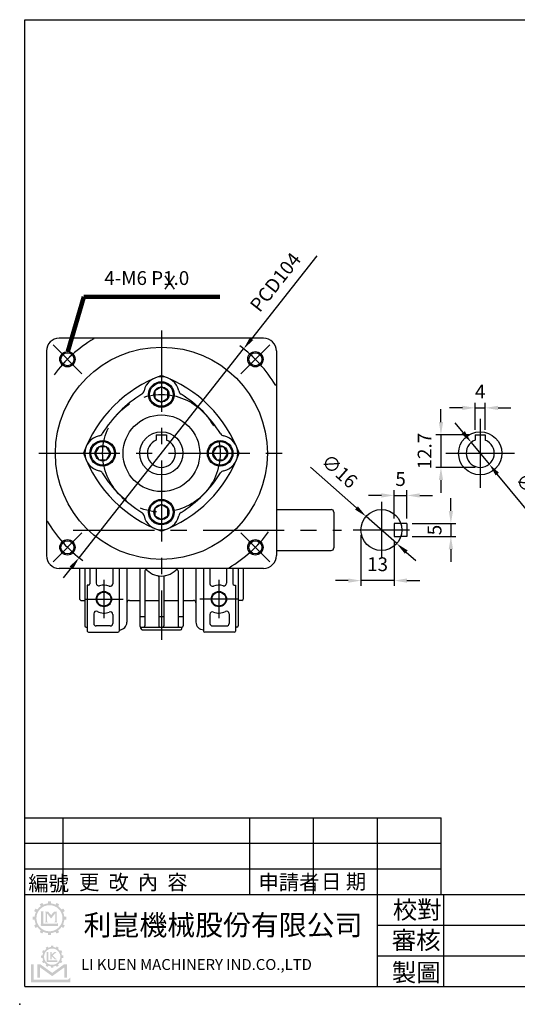
# Model space of a CAD drawing. Extents: x 0 to 536, y 0 to 390.
# Drawn here: x 0 to 195, y 0 to 385 of the extents above; entities that cross this region are included whole.
import ezdxf

# ---------------------------------------------------------------- set-up
doc = ezdxf.new("R2010")
doc.units = 0
doc.linetypes.add('CENTER', pattern=[50.8, 31.75, -6.35, 6.35, -6.35])
doc.linetypes.add('HIDDEN', pattern=[9.525, 6.35, -3.175])
doc.layers.get('0').update_dxf_attribs({"linetype": 'CONTINUOUS'})
doc.layers.get('Defpoints').update_dxf_attribs({"linetype": 'CONTINUOUS'})
for name, color, linetype in [('BORDER', 5, 'CONTINUOUS'), ('CENTER', 6, 'CENTER'), ('DIM', 3, 'CONTINUOUS'), ('HACHURE', 1, 'CONTINUOUS'), ('HATCH', 2, 'CONTINUOUS'), ('HIDDEN', 4, 'HIDDEN'), ('MAIN', 7, 'CONTINUOUS')]:
    doc.layers.add(name, color=color, linetype=linetype)
doc.styles.add('CHINA', font='romanc.shx', dxfattribs={"bigfont": 'china.shx'})
doc.styles.add('CLARK', font='KAIU.TTF')
doc.styles.add('ROMANC', font='romanc')
doc.dimstyles.new('CHINA', dxfattribs={"dimtxt": 2.7, "dimasz": 2.3, "dimexe": 1.5, "dimexo": 1.5, "dimgap": 1.5, "dimtad": 1, "dimdec": 4, "dimlfac": -1, "dimzin": 9, "dimdsep": 46, "dimtxsty": 'CHINA', "dimcen": 0, "dimclrd": 256, "dimclre": 256, "dimclrt": 256, "dimadec": 0, "dimazin": 0, "dimtfac": 1, "dimtdec": 3, "dimtofl": 0, "dimtmove": 0, "dimatfit": 3, "dimfxl": 0, "dimtolj": 1, "dimtzin": 9, "dimarcsym": 0})

# ---------------------------------------------------------------- blocks, each defined once
blk = doc.blocks.new('*D18')
at = {"layer": 'Defpoints', "color": 0}
for p in [(87.67, 256.29), (23.28, 174.62)]:
    blk.add_point(p, dxfattribs=at)
at = {"layer": 'DIM'}
for p, q in [((116.37, 292.68), (90.77, 260.21)), ((23.28, 174.62), (87.67, 256.29)), ((20.18, 170.69), (17.09, 166.77))]:
    blk.add_line(p, q, dxfattribs=at)
for points in [[(90.12, 260.73), (91.42, 259.7), (87.67, 256.29)], [(19.53, 171.21), (20.84, 170.18), (23.28, 174.62)]]:
    blk.add_solid(points, dxfattribs=at)
at = {"layer": 'DIM', "insert": (100.64, 281.94), "char_height": 5.4, "attachment_point": 5, "rotation": 51.7438, "style": 'CHINA'}
blk.add_mtext('PCD104', dxfattribs=at)
blk = doc.blocks.new('*D19')
at = {"layer": 'Defpoints', "color": 0}
for p in [(182.27, 233.22), (178.27, 222.65), (182.27, 222.65)]:
    blk.add_point(p, dxfattribs=at)
at = {"layer": 'DIM'}
for p, q in [((178.27, 224.65), (178.27, 235.22)), ((182.27, 224.65), (182.27, 235.22)), ((173.27, 233.22), (168.27, 233.22)), ((178.27, 233.22), (182.27, 233.22)), ((187.27, 233.22), (192.27, 233.22))]:
    blk.add_line(p, q, dxfattribs=at)
for points in [[(173.27, 234.05), (173.27, 232.38), (178.27, 233.22)], [(187.27, 234.05), (187.27, 232.38), (182.27, 233.22)]]:
    blk.add_solid(points, dxfattribs=at)
at = {"layer": 'DIM', "insert": (180.27, 238.92), "char_height": 5.4, "attachment_point": 5, "style": 'CHINA'}
blk.add_mtext('4', dxfattribs=at)
blk = doc.blocks.new('*D20')
at = {"layer": 'Defpoints', "color": 0}
for p in [(178.27, 222.65), (164.9, 209.95), (180.27, 209.95)]:
    blk.add_point(p, dxfattribs=at)
at = {"layer": 'DIM'}
for p, q in [((164.9, 227.65), (164.9, 232.65)), ((176.27, 222.65), (162.9, 222.65)), ((164.9, 222.65), (164.9, 209.95)), ((178.27, 209.95), (162.9, 209.95)), ((164.9, 204.95), (164.9, 199.95))]:
    blk.add_line(p, q, dxfattribs=at)
for points in [[(164.07, 227.65), (165.74, 227.65), (164.9, 222.65)], [(164.07, 204.95), (165.74, 204.95), (164.9, 209.95)]]:
    blk.add_solid(points, dxfattribs=at)
at = {"layer": 'DIM', "insert": (159.2, 216.3), "char_height": 5.4, "attachment_point": 5, "rotation": 90, "style": 'CHINA'}
blk.add_mtext('12.7', dxfattribs=at)
blk = doc.blocks.new('*D24')
at = {"layer": 'Defpoints', "color": 0}
for p in [(133.59, 185.45), (146.59, 182.95), (133.59, 165.68)]:
    blk.add_point(p, dxfattribs=at)
at = {"layer": 'DIM'}
for p, q in [((133.59, 183.45), (133.59, 163.68)), ((146.59, 180.95), (146.59, 163.68)), ((128.59, 165.68), (123.59, 165.68)), ((146.59, 165.68), (133.59, 165.68)), ((151.59, 165.68), (156.59, 165.68))]:
    blk.add_line(p, q, dxfattribs=at)
for points in [[(128.59, 166.51), (128.59, 164.84), (133.59, 165.68)], [(151.59, 166.51), (151.59, 164.84), (146.59, 165.68)]]:
    blk.add_solid(points, dxfattribs=at)
at = {"layer": 'DIM', "insert": (140.09, 171.38), "char_height": 5.4, "attachment_point": 5, "style": 'CHINA'}
blk.add_mtext('13', dxfattribs=at)
blk = doc.blocks.new('*D25')
at = {"layer": 'Defpoints', "color": 0}
for p in [(151.59, 187.95), (151.59, 182.95), (168.79, 182.95)]:
    blk.add_point(p, dxfattribs=at)
at = {"layer": 'DIM'}
for p, q in [((168.79, 192.95), (168.79, 197.95)), ((153.59, 187.95), (170.79, 187.95)), ((168.79, 187.95), (168.79, 182.95)), ((153.59, 182.95), (170.79, 182.95)), ((168.79, 177.95), (168.79, 172.95))]:
    blk.add_line(p, q, dxfattribs=at)
for points in [[(167.96, 192.95), (169.62, 192.95), (168.79, 187.95)], [(167.96, 177.95), (169.62, 177.95), (168.79, 182.95)]]:
    blk.add_solid(points, dxfattribs=at)
at = {"layer": 'DIM', "insert": (163.09, 185.45), "char_height": 5.4, "attachment_point": 5, "rotation": 90, "style": 'CHINA'}
blk.add_mtext('5', dxfattribs=at)
blk = doc.blocks.new('*D32')
at = {"layer": 'Defpoints', "color": 0}
for p in [(151.59, 198.98), (146.59, 187.95), (151.59, 187.95)]:
    blk.add_point(p, dxfattribs=at)
at = {"layer": 'DIM'}
for p, q in [((146.59, 189.95), (146.59, 200.98)), ((151.59, 189.95), (151.59, 200.98)), ((141.59, 198.98), (136.59, 198.98)), ((146.59, 198.98), (151.59, 198.98)), ((156.59, 198.98), (161.59, 198.98))]:
    blk.add_line(p, q, dxfattribs=at)
for points in [[(141.59, 199.81), (141.59, 198.14), (146.59, 198.98)], [(156.59, 199.81), (156.59, 198.14), (151.59, 198.98)]]:
    blk.add_solid(points, dxfattribs=at)
at = {"layer": 'DIM', "insert": (149.09, 204.68), "char_height": 5.4, "attachment_point": 5, "style": 'CHINA'}
blk.add_mtext('5', dxfattribs=at)
blk = doc.blocks.new('*D33')
at = {"layer": 'Defpoints', "color": 0}
for p in [(135.59, 190.75), (147.58, 180.15)]:
    blk.add_point(p, dxfattribs=at)
at = {"layer": 'DIM'}
for p, q in [((113.78, 210.04), (131.85, 194.07)), ((147.58, 180.15), (135.59, 190.75)), ((151.33, 176.84), (155.07, 173.53))]:
    blk.add_line(p, q, dxfattribs=at)
for points in [[(132.4, 194.69), (131.3, 193.44), (135.59, 190.75)], [(151.88, 177.47), (150.77, 176.22), (147.58, 180.15)]]:
    blk.add_solid(points, dxfattribs=at)
at = {"layer": 'DIM', "insert": (124.72, 207.98), "char_height": 5.4, "attachment_point": 5, "rotation": 318.5139, "style": 'CHINA'}
blk.add_mtext('∅16', dxfattribs=at)
blk = doc.blocks.new('*D50')
at = {"layer": 'Defpoints', "color": 0}
for p in [(176.78, 219.7), (183.77, 211.21)]:
    blk.add_point(p, dxfattribs=at)
at = {"layer": 'DIM'}
for p, q in [((173.6, 223.56), (170.42, 227.42)), ((176.78, 219.7), (183.77, 211.21)), ((201.46, 189.73), (186.95, 207.35))]:
    blk.add_line(p, q, dxfattribs=at)
for points in [[(174.24, 224.09), (172.95, 223.03), (176.78, 219.7)], [(187.59, 207.88), (186.3, 206.82), (183.77, 211.21)]]:
    blk.add_solid(points, dxfattribs=at)
at = {"layer": 'DIM', "insert": (200.19, 200.23), "char_height": 5.4, "attachment_point": 5, "rotation": 309.4689, "style": 'CHINA'}
blk.add_mtext('∅11', dxfattribs=at)

msp = doc.modelspace()

# ---------------------------------------------------------------- hatches: boundary and pattern name
at = {"layer": 'HACHURE'}
h = msp.add_hatch(color=256, dxfattribs=at)
edge = h.paths.add_edge_path(flags=16)
edge.add_arc((11.657, 33.6511), 5.1095, 0, 360)
edge = h.paths.add_edge_path()
edge.add_line((17.0671, 37.448), (16.3907, 37.0575))
edge.add_arc((11.657, 33.6511), 5.8319, 35.73917, 54.26083)
edge.add_line((15.0635, 38.3848), (15.454, 39.0612))
edge.add_arc((11.657, 33.6511), 6.6095, 54.937907, 65.062093)
edge.add_line((14.4439, 39.6444), (14.0533, 38.968))
edge.add_arc((11.657, 33.6511), 5.8319, 65.73917, 84.26083)
edge.add_line((12.2402, 39.4538), (12.2402, 40.2348))
edge.add_arc((11.657, 33.6511), 6.6095, 84.937907, 95.062093)
edge.add_line((11.0738, 40.2348), (11.0738, 39.4538))
edge.add_arc((11.657, 33.6511), 5.8319, 95.73917, 114.26083)
edge.add_line((9.2607, 38.968), (8.8702, 39.6444))
edge.add_arc((11.657, 33.6511), 6.6095, 114.937907, 125.062093)
edge.add_line((7.8601, 39.0612), (8.2506, 38.3848))
edge.add_arc((11.657, 33.6511), 5.8319, 125.73917, 144.26083)
edge.add_line((6.9233, 37.0575), (6.2469, 37.448))
edge.add_arc((11.657, 33.6511), 6.6095, 144.937907, 155.062093)
edge.add_line((5.6637, 36.4379), (6.3401, 36.0474))
edge.add_arc((11.657, 33.6511), 5.8319, 155.73917, 174.26083)
edge.add_line((5.8543, 34.2343), (5.0733, 34.2343))
edge.add_arc((11.657, 33.6511), 6.6095, 174.937907, 185.062093)
edge.add_line((5.0733, 33.0679), (5.8543, 33.0679))
edge.add_arc((11.657, 33.6511), 5.8319, 185.73917, 204.26083)
edge.add_line((6.3401, 31.2548), (5.6637, 30.8642))
edge.add_arc((11.657, 33.6511), 6.6095, 204.937907, 215.062093)
edge.add_line((6.2469, 29.8541), (6.9233, 30.2446))
edge.add_arc((11.657, 33.6511), 5.8319, 215.73917, 234.26083)
edge.add_line((8.2506, 28.9174), (7.8601, 28.241))
edge.add_arc((11.657, 33.6511), 6.6095, 234.937907, 245.062093)
edge.add_line((8.8702, 27.6578), (9.2607, 28.3342))
edge.add_arc((11.657, 33.6511), 5.8319, 245.73917, 264.26083)
edge.add_line((11.0738, 27.8484), (11.0738, 27.0673))
edge.add_arc((11.657, 33.6511), 6.6095, 264.937907, 275.062093)
edge.add_line((12.2402, 27.0673), (12.2402, 27.8484))
edge.add_arc((11.657, 33.6511), 5.8319, 275.73917, 294.26083)
edge.add_line((14.0533, 28.3342), (14.4439, 27.6578))
edge.add_arc((11.657, 33.6511), 6.6095, 294.937907, 305.062093)
edge.add_line((15.454, 28.241), (15.0635, 28.9174))
edge.add_arc((11.657, 33.6511), 5.8319, 305.73917, 324.26083)
edge.add_line((16.3907, 30.2446), (17.0671, 29.8541))
edge.add_arc((11.657, 33.6511), 6.6095, 324.937907, 335.062093)
edge.add_line((17.6503, 30.8642), (16.9739, 31.2548))
edge.add_arc((11.657, 33.6511), 5.8319, 335.73917, 354.26083)
edge.add_line((17.4597, 33.0679), (18.2408, 33.0679))
edge.add_arc((11.657, 33.6511), 6.6095, 354.937907, 365.062093)
edge.add_line((18.2408, 34.2343), (17.4597, 34.2343))
edge.add_arc((11.657, 33.6511), 5.8319, 5.73917, 24.26083)
edge.add_line((16.9739, 36.0474), (17.6503, 36.4379))
edge.add_arc((11.657, 33.6511), 6.6095, 24.937907, 35.062093)
h.paths.add_polyline_path([(14.4661, 35.9701), (14.7213, 36.2238), (13.4436, 36.2238), (12.2951, 34.8847), (11.1465, 36.2238), (9.8688, 36.2238), (10.124, 35.9701), (10.124, 32.3791), (9.8688, 31.9915), (11.2407, 31.9915), (10.6639, 32.4425), (10.6639, 35.6219), (12.2951, 33.5118), (13.9674, 35.6751), (13.9674, 32.4425), (13.3905, 31.9915), (14.7213, 31.9915), (14.4661, 32.3791)], flags=0)
h.paths.add_polyline_path([(14.9853, 31.8563), (14.5361, 31.4686), (9.2267, 31.4686), (9.2267, 36.1604), (9.537, 36.412), (8.0421, 36.412), (8.3286, 36.1453), (8.3286, 31.2232), (8.0734, 31.0963), (8.4562, 30.6523), (14.9853, 30.6523)], flags=0)
h = msp.add_hatch(color=256, dxfattribs=at)
edge = h.paths.add_edge_path(flags=16)
edge.add_arc((12.7306, 18.6196), 3.1833, 0, 360)
h.paths.add_polyline_path([(19.8368, 8.5834), (19.8368, 10.4435), (18.8293, 9.574), (5.5375, 9.574), (5.5375, 15.6297), (4.4859, 15.6297), (4.4859, 8.5834)])
edge = h.paths.add_edge_path()
edge.add_arc((12.7306, 18.6196), 3.8199, 37.218586, 52.781414)
edge.add_line((15.0411, 21.6616), (15.2976, 22.1057))
edge.add_arc((12.7306, 18.6196), 4.3293, 53.634409, 66.365591)
edge.add_line((14.4662, 22.5857), (14.2097, 22.1415))
edge.add_arc((12.7306, 18.6196), 3.8199, 67.218586, 82.781414)
edge.add_line((13.2106, 22.4093), (13.2106, 22.9222))
edge.add_arc((12.7306, 18.6196), 4.3293, 83.634409, 96.365591)
edge.add_line((12.2506, 22.9222), (12.2506, 22.4093))
edge.add_arc((12.7306, 18.6196), 3.8199, 97.218586, 112.781414)
edge.add_line((11.2515, 22.1415), (10.995, 22.5857))
edge.add_arc((12.7306, 18.6196), 4.3293, 113.634409, 126.365591)
edge.add_line((10.1636, 22.1057), (10.4201, 21.6616))
edge.add_arc((12.7306, 18.6196), 3.8199, 127.218586, 142.781414)
edge.add_line((9.6886, 20.9301), (9.2445, 21.1866))
edge.add_arc((12.7306, 18.6196), 4.3293, 143.634409, 156.365591)
edge.add_line((8.7645, 20.3552), (9.2087, 20.0987))
edge.add_arc((12.7306, 18.6196), 3.8199, 157.218586, 172.781414)
edge.add_line((8.9409, 19.0996), (8.428, 19.0996))
edge.add_arc((12.7306, 18.6196), 4.3293, 173.634409, 186.365591)
edge.add_line((8.428, 18.1396), (8.9409, 18.1396))
edge.add_arc((12.7306, 18.6196), 3.8199, 187.218586, 202.781414)
edge.add_line((9.2087, 17.1405), (8.7645, 16.884))
edge.add_arc((12.7306, 18.6196), 4.3293, 203.634409, 216.365591)
edge.add_line((9.2445, 16.0526), (9.6886, 16.3091))
edge.add_arc((12.7306, 18.6196), 3.8199, 217.218586, 232.781414)
edge.add_line((10.4201, 15.5777), (10.1636, 15.1335))
edge.add_arc((12.7306, 18.6196), 4.3293, 233.634409, 246.365591)
edge.add_line((10.995, 14.6535), (11.2515, 15.0977))
edge.add_arc((12.7306, 18.6196), 3.8199, 247.218586, 262.781414)
edge.add_line((12.2506, 14.8299), (12.2506, 14.317))
edge.add_arc((12.7306, 18.6196), 4.3293, 263.634409, 276.365591)
edge.add_line((13.2106, 14.317), (13.2106, 14.8299))
edge.add_arc((12.7306, 18.6196), 3.8199, 277.218586, 292.781414)
edge.add_line((14.2097, 15.0977), (14.4662, 14.6535))
edge.add_arc((12.7306, 18.6196), 4.3293, 293.634409, 306.365591)
edge.add_line((15.2976, 15.1335), (15.0411, 15.5777))
edge.add_arc((12.7306, 18.6196), 3.8199, 307.218586, 322.781414)
edge.add_line((15.7725, 16.3091), (16.2167, 16.0526))
edge.add_arc((12.7306, 18.6196), 4.3293, 323.634409, 336.365591)
edge.add_line((16.6967, 16.884), (16.2525, 17.1405))
edge.add_arc((12.7306, 18.6196), 3.8199, 337.218586, 352.781414)
edge.add_line((16.5203, 18.1396), (17.0332, 18.1396))
edge.add_arc((12.7306, 18.6196), 4.3293, 353.634409, 366.365591)
edge.add_line((17.0332, 19.0996), (16.5203, 19.0996))
edge.add_arc((12.7306, 18.6196), 3.8199, 7.218586, 22.781414)
edge.add_line((16.2525, 20.0987), (16.6967, 20.3552))
edge.add_arc((12.7306, 18.6196), 4.3293, 23.634409, 36.365591)
edge.add_line((16.2167, 21.1866), (15.7725, 20.9301))
h.paths.add_polyline_path([(17.453, 14.4169), (12.7306, 11.0135), (8.0082, 14.4169), (8.0082, 10.406), (6.9587, 10.406), (6.9587, 15.6297), (8.104, 15.6297), (12.7306, 12.2954), (17.3572, 15.6297), (18.5025, 15.6297), (18.5025, 10.406), (17.453, 10.406)])
h.paths.add_polyline_path([(11.9372, 20.4956), (11.9372, 17.6134), (12.5549, 17.6134), (12.5549, 18.8385), (13.7852, 17.6134), (14.4636, 17.6134), (12.8829, 19.1317), (14.5083, 20.4956), (13.6788, 20.4956), (12.5549, 19.5637), (12.5549, 20.4956)], flags=0)
h.paths.add_polyline_path([(14.7895, 16.5526), (14.7895, 17.1625), (11.169, 17.1625), (11.169, 20.4956), (10.5564, 20.4956), (10.5564, 16.5526)], flags=0)

# ---------------------------------------------------------------- linework, layer by layer
at = {"layer": 'BORDER'}
for p, q in [((2, 385), (520, 385)), ((2, 7), (2, 385)), ((2, 43), (520, 43)), ((2, 7), (520, 7))]:
    msp.add_line(p, q, dxfattribs=at)
at = {"layer": 'CENTER'}
for p, q in [((55.4774, 263.454), (55.4774, 142.454)), ((24.3647, 246.5667), (13.051, 257.8804)), ((86.5901, 246.5667), (97.9039, 257.8804)), ((180.2722, 228.904), (180.2722, 202.004)), ((7.4774, 215.454), (103.4774, 215.454)), ((166.8222, 215.454), (193.7222, 215.454)), ((141.5877, 196.454), (141.5877, 174.454)), ((20.9774, 185.454), (125.9774, 185.454)), ((152.5877, 185.454), (130.5877, 185.454)), ((24.3647, 184.3413), (13.051, 173.0276)), ((86.5901, 184.3413), (97.9039, 173.0276)), ((32.9774, 165.954), (32.9774, 150.954)), ((77.9774, 165.954), (77.9774, 150.954)), ((25.4774, 158.454), (40.4774, 158.454)), ((85.4774, 158.454), (70.4774, 158.454))]:
    msp.add_line(p, q, dxfattribs=at)
msp.add_circle((55.4774, 215.454), 23, dxfattribs=at)
for start, end in [(120.638488, 143.823452), (30.638488, 53.823452), (210.638488, 233.823452), (300.638488, 323.823452)]:
    msp.add_arc((55.4774, 215.454), 52, start, end, dxfattribs=at)
at = {"layer": 'DIM'}
for p, q in [((60.4136, 284.8127), (56.8601, 279.5782)), ((56.8601, 284.8127), (60.4136, 279.5782)), ((16.9638, 43), (16.9638, 72.9277))]:
    msp.add_line(p, q, dxfattribs=at)
at = {"layer": 'DIM', "color": 3}
for p, q in [((90.1204, 43), (90.1204, 72.9277)), ((115.0602, 43), (115.0602, 72.9277)), ((139.9999, 43), (139.9999, 72.9277)), ((2, 62.9518), (164.9398, 62.9518)), ((2, 52.9759), (164.9398, 52.9759)), ((140, 7), (140, 43)), ((166, 7), (166, 43)), ((140, 31), (520, 31)), ((140, 19), (440, 19))]:
    msp.add_line(p, q, dxfattribs=at)
at = {"layer": 'DIM', "color": 5}
msp.add_line((140, 7), (140, 43), dxfattribs=at)
at = {"layer": 'HACHURE'}
for centre in [(18.7079, 252.2236), (92.247, 252.2236), (18.7079, 178.6845), (92.247, 178.6845), (32.9774, 158.454), (77.9774, 158.454)]:
    msp.add_circle(centre, 3, dxfattribs=at)
at = {"layer": 'HATCH'}
for centre, radius in [((55.4774, 238.454), 4.6), ((55.4774, 238.454), 2.95), ((32.4774, 215.454), 4.6), ((78.4774, 215.454), 4.6), ((32.4774, 215.454), 2.95), ((78.4774, 215.454), 2.95), ((55.4774, 192.454), 4.6), ((55.4774, 192.454), 2.95)]:
    msp.add_circle(centre, radius, dxfattribs=at)
at = {"layer": 'HIDDEN'}
for p, q in [((146.5877, 187.954), (146.5877, 182.954)), ((149.187, 187.954), (146.5877, 187.954)), ((146.5877, 182.954), (149.187, 182.954))]:
    msp.add_line(p, q, dxfattribs=at)
at = {"layer": 'MAIN'}
for p, q in [((95.4774, 260.454), (15.4774, 260.454)), ((10.4774, 255.454), (10.4774, 175.454)), ((100.4774, 255.454), (100.4774, 175.454)), ((53.4774, 222.654), (57.4774, 222.654)), ((53.4774, 222.654), (53.4774, 220.5775)), ((57.4774, 222.654), (57.4774, 220.5775)), ((178.2722, 222.654), (178.2722, 220.5775)), ((178.2722, 222.654), (182.2722, 222.654)), ((182.2722, 222.654), (182.2722, 220.5775)), ((100.4774, 193.454), (121.9774, 193.454)), ((122.9774, 192.454), (122.9774, 178.454)), ((151.5877, 187.954), (149.187, 187.954)), ((151.5877, 187.954), (151.5877, 182.954)), ((151.5877, 182.954), (149.187, 182.954)), ((100.4774, 177.454), (121.9774, 177.454)), ((95.4774, 170.454), (15.4774, 170.454)), ((23.4774, 170.454), (23.4774, 158.454)), ((25.4774, 170.454), (25.4774, 147.954)), ((27.4774, 170.454), (27.4774, 164.454)), ((29.9774, 170.454), (29.9774, 164.6387)), ((36.4774, 170.454), (36.4774, 164.454)), ((38.9774, 170.454), (38.9774, 145.954)), ((41.9774, 170.454), (41.9774, 149.4053)), ((46.9774, 170.454), (46.9774, 147.954)), ((48.9774, 169.4332), (48.9774, 147.954)), ((61.9774, 169.4332), (61.9774, 147.954)), ((63.9774, 170.454), (63.9774, 147.954)), ((68.9774, 170.454), (68.9774, 149.454)), ((71.9774, 170.454), (71.9774, 145.954)), ((74.4774, 170.454), (74.4774, 164.454)), ((80.9774, 170.454), (80.9774, 164.6387)), ((83.4774, 170.454), (83.4774, 164.454)), ((85.4774, 170.454), (85.4774, 147.954)), ((87.4774, 170.454), (87.4774, 158.454)), ((54.4774, 167.0874), (54.4774, 147.954)), ((56.4774, 167.0874), (56.4774, 147.954)), ((26.4774, 163.954), (26.4774, 145.954)), ((26.9774, 163.954), (26.4774, 163.954)), ((83.9774, 163.954), (84.4774, 163.954)), ((84.4774, 163.954), (84.4774, 145.954)), ((23.9774, 157.954), (25.4774, 157.954)), ((42.9774, 157.954), (46.9774, 157.954)), ((48.9774, 157.954), (54.4774, 157.954)), ((56.4774, 157.954), (61.9774, 157.954)), ((63.9774, 157.954), (67.9774, 157.954)), ((86.9774, 157.954), (85.4774, 157.954)), ((28.9774, 152.6877), (28.9774, 148.954)), ((36.4774, 152.454), (36.4774, 148.954)), ((48.9774, 151.454), (46.9774, 151.454)), ((56.4774, 151.454), (54.4774, 151.454)), ((63.9774, 151.454), (61.9774, 151.454)), ((74.4774, 152.454), (74.4774, 148.954)), ((81.9774, 152.6877), (81.9774, 148.954)), ((25.9774, 147.454), (26.4774, 147.454)), ((35.4774, 147.954), (29.9774, 147.954)), ((47.4774, 147.454), (63.4774, 147.454)), ((47.4774, 146.954), (47.4774, 147.454)), ((47.9774, 146.454), (62.9774, 146.454)), ((63.4774, 146.954), (63.4774, 147.454)), ((75.4774, 147.954), (80.9774, 147.954)), ((84.9774, 147.454), (84.4774, 147.454)), ((26.9774, 145.454), (38.4774, 145.454)), ((83.9774, 145.454), (72.4774, 145.454)), ((2, 72.9277), (164.9398, 72.9277)), ((164.9398, 43), (164.9398, 72.9277))]:
    msp.add_line(p, q, dxfattribs=at)
for points in [[(55.4774, 241.404), (52.9227, 239.929), (52.9227, 236.979), (55.4774, 235.504), (58.0322, 236.979), (58.0322, 239.929)], [(29.5274, 215.454), (31.0024, 212.8992), (33.9524, 212.8992), (35.4274, 215.454), (33.9524, 218.0088), (31.0024, 218.0088)], [(81.4274, 215.454), (79.9524, 218.0088), (77.0024, 218.0088), (75.5274, 215.454), (77.0024, 212.8992), (79.9524, 212.8992)], [(55.4774, 189.504), (58.0322, 190.979), (58.0322, 193.929), (55.4774, 195.404), (52.9227, 193.929), (52.9227, 190.979)]]:
    msp.add_lwpolyline(points, close=True, dxfattribs=at)
for centre, radius in [((55.4774, 215.454), 41.5), ((18.7079, 252.2236), 2.55), ((92.247, 252.2236), 2.55), ((55.4774, 238.454), 5), ((55.4774, 215.454), 15), ((55.4774, 215.454), 8.45), ((180.2722, 215.454), 8.45), ((32.4774, 215.454), 5), ((78.4774, 215.454), 5), ((55.4774, 192.454), 5), ((141.5877, 185.454), 8), ((18.7079, 178.6845), 2.55), ((92.247, 178.6845), 2.55), ((32.9774, 158.454), 2.75), ((77.9774, 158.454), 2.75)]:
    msp.add_circle(centre, radius, dxfattribs=at)
for centre, radius, start, end in [((15.4774, 255.454), 5, 90, 180), ((95.4774, 255.454), 5, 0, 90), ((73.1551, 197.7763), 51.3, 110.157011, 159.842989), ((55.4774, 238.454), 6.9472, 11.73628, 168.26372), ((37.7998, 197.7763), 51.3, 20.157011, 69.842989), ((46.7173, 240.2739), 2, 301.88579, 348.26372), ((64.2376, 240.2739), 2, 191.73628, 238.11421), ((73.1551, 197.7763), 48.05, 121.88579, 148.11421), ((37.7998, 197.7763), 48.05, 31.88579, 58.11421), ((32.4774, 215.454), 6.9472, 101.73628, 258.26372), ((30.6575, 224.2141), 2, 281.73628, 328.11421), ((55.4774, 215.454), 5.5, 111.323686, 68.676314), ((80.2974, 224.2141), 2, 211.88579, 258.26372), ((78.4774, 215.454), 6.9472, 281.73628, 78.26372), ((180.2722, 215.454), 5.5, 111.323686, 68.676314), ((73.1551, 233.1317), 51.3, 200.157011, 249.842989), ((37.7998, 233.1317), 51.3, 290.157011, 339.842989), ((30.6575, 206.6939), 2, 31.88579, 78.26372), ((80.2974, 206.6939), 2, 101.73628, 148.11421), ((73.1551, 233.1317), 48.05, 211.88579, 238.11421), ((37.7998, 233.1317), 48.05, 301.88579, 328.11421), ((121.9774, 192.454), 1, 0, 90), ((46.7173, 190.6341), 2, 11.73628, 58.11421), ((55.4774, 192.454), 6.9472, 191.73628, 348.26372), ((64.2376, 190.6341), 2, 121.88579, 168.26372), ((121.9774, 178.454), 1, 270, 0), ((15.4774, 175.454), 5, 180, 270), ((95.4774, 175.454), 5, 270, 0), ((49.4774, 169.4332), 0.5, 45.099128, 180), ((55.4774, 175.454), 8, 218.682187, 321.317813), ((61.4774, 169.4332), 0.5, 0, 134.900872), ((53.9774, 167.0874), 0.5, 0, 79.835751), ((56.9774, 167.0874), 0.5, 100.164249, 180), ((26.9774, 164.454), 0.5, 270, 360), ((30.9774, 164.6387), 1, 180, 287.920213), ((32.9774, 158.454), 5.5, 67.380135, 107.920213), ((35.4774, 164.454), 1, 247.380135, 0), ((75.4774, 164.454), 1, 180, 292.619865), ((77.9774, 158.454), 5.5, 72.079787, 112.619865), ((79.9774, 164.6387), 1, 252.079787, 0), ((83.9774, 164.454), 0.5, 180, 270), ((23.9774, 158.454), 0.5, 180, 270), ((42.9774, 156.954), 1, 90, 180), ((67.9774, 156.954), 1, 0, 90), ((86.9774, 158.454), 0.5, 270, 0), ((29.9774, 152.6877), 1, 62.513574, 180), ((32.9774, 158.454), 5.5, 242.513574, 292.619865), ((35.4774, 152.454), 1, 0, 112.619865), ((75.4774, 152.454), 1, 67.380135, 180), ((77.9774, 158.454), 5.5, 247.380135, 297.486426), ((80.9774, 152.6877), 1, 0, 117.486426), ((25.9774, 147.954), 0.5, 180, 270), ((29.9774, 148.954), 1, 180, 270), ((35.4774, 148.954), 1, 270, 0), ((38.9774, 149.4053), 3, 270, 360), ((47.4774, 147.954), 0.5, 180, 270), ((47.9774, 146.954), 0.5, 180, 270), ((48.4774, 147.954), 0.5, 270, 0), ((54.9774, 147.954), 0.5, 180, 270), ((55.9774, 147.954), 0.5, 270, 0), ((62.4774, 147.954), 0.5, 180, 270), ((62.9774, 146.954), 0.5, 270, 0), ((63.4774, 147.954), 0.5, 270, 0), ((71.9774, 149.454), 3, 180, 270), ((75.4774, 148.954), 1, 180, 270), ((80.9774, 148.954), 1, 270, 0), ((84.9774, 147.954), 0.5, 270, 0), ((26.9774, 145.954), 0.5, 180, 270), ((38.4774, 145.954), 0.5, 270, 360), ((72.4774, 145.954), 0.5, 180, 270), ((83.9774, 145.954), 0.5, 270, 0)]:
    msp.add_arc(centre, radius, start, end, dxfattribs=at)
msp.add_point((0, 0), dxfattribs=at)

# ---------------------------------------------------------------- texts
at = {"color": 7, "style": 'ROMANC'}
msp.add_text('LI KUEN MACHINERY IND.CO.,LTD', height=4.274957, dxfattribs=at).set_placement((24.0344, 13.4257))
at = {"layer": 'DIM', "style": 'CHINA'}
for s, height, p in [('編號', 5.81928, (3.3834, 44.3846)), ('更  改  內  容', 5.81928, (23.2496, 44.8075)), ('申請者', 5.81928, (93.4881, 44.7572)), ('日 期', 5.81928, (117.9585, 45.0593)), ('校對', 7, (146.0558, 33.4774)), ('審核', 7, (145.6542, 21.5891)), ('製圖', 7, (145.6711, 8.9686))]:
    msp.add_text(s, height=height, dxfattribs=at).set_placement(p)
at = {"layer": 'DIM', "insert": (33.1188, 279.5877), "char_height": 5.4, "attachment_point": 7, "style": 'CHINA'}
msp.add_mtext('4-M6 P1.0', dxfattribs=at)
at = {"layer": 'MAIN', "style": 'CLARK'}
msp.add_text('利崑機械股份有限公司', height=8, dxfattribs=at).set_placement((25.0347, 26.9832))

# ---------------------------------------------------------------- dimensions: what is measured, and where the dimension line sits
at = {"layer": 'DIM'}
for p1, p2, override, picture, middle in [((23.2802, 174.621), (87.6747, 256.287), {"dimscale": 2, "dimasz": 2.5, "dimexe": 1, "dimexo": 1, "dimdec": 3, "dimpost": 'PCD<>', "dimadec": 2, "dimazin": 2, "dimtm": 1e-09, "dimtfac": 0.8, "dimtix": 1, "dimtofl": 1, "dimtolj": 0, "dimlwd": 65535, "dimlwe": 65535}, '*D18', (100.6419, 281.938)), ((176.7761, 219.6998), (183.7683, 211.2082), {"dimscale": 2, "dimasz": 2.5, "dimexe": 1, "dimexo": 1, "dimdec": 3, "dimadec": 2, "dimazin": 2, "dimtm": 1e-09, "dimtfac": 0.8, "dimtix": 1, "dimtofl": 1, "dimtolj": 0, "dimlwd": 65535, "dimlwe": 65535}, '*D50', (200.1916, 200.2302)), ((147.5806, 180.1545), (135.5947, 190.7535), {"dimscale": 2, "dimasz": 2.5, "dimexe": 1, "dimexo": 1, "dimdec": 3, "dimadec": 2, "dimazin": 2, "dimtm": 1e-09, "dimtfac": 0.8, "dimtix": 1, "dimtofl": 1, "dimtolj": 0, "dimlwd": 65535, "dimlwe": 65535}, '*D33', (124.7201, 207.9789))]:
    dim = msp.add_diameter_dim_2p(p1=p1, p2=p2, dimstyle='CHINA', override=override, dxfattribs=at)
    dim.commit()
    dim.dimension.update_dxf_attribs({"geometry": picture, "text_midpoint": middle})
for base, p1, p2, picture, middle in [((182.2722, 233.2171), (178.2722, 222.654), (182.2722, 222.654), '*D19', (180.2722, 238.9171)), ((151.5877, 198.9779), (146.5877, 187.954), (151.5877, 187.954), '*D32', (149.0877, 204.6779))]:
    dim = msp.add_linear_dim(base=base, p1=p1, p2=p2, dimstyle='CHINA', override={"dimscale": 2, "dimasz": 2.5, "dimexe": 1, "dimexo": 1, "dimdec": 3, "dimadec": 2, "dimazin": 2, "dimtm": 1e-09, "dimtfac": 0.8, "dimtix": 1, "dimtofl": 1, "dimtolj": 0, "dimlwd": 65535, "dimlwe": 65535}, dxfattribs=at)
    dim.commit()
    dim.dimension.update_dxf_attribs({"geometry": picture, "text_midpoint": middle})
for base, p1, p2, angle, picture, middle in [((164.904, 209.954), (178.2722, 222.654), (180.2722, 209.954), 90, '*D20', (159.204, 216.304)), ((133.5877, 165.6755), (146.5877, 182.954), (133.5877, 185.454), 180, '*D24', (140.0877, 171.3755))]:
    dim = msp.add_linear_dim(base=base, p1=p1, p2=p2, angle=angle, dimstyle='CHINA', override={"dimscale": 2, "dimasz": 2.5, "dimexe": 1, "dimexo": 1, "dimdec": 3, "dimadec": 2, "dimazin": 2, "dimtm": 1e-09, "dimtfac": 0.8, "dimtix": 1, "dimtofl": 1, "dimtolj": 0, "dimlwd": 65535, "dimlwe": 65535}, dxfattribs=at)
    dim.commit()
    dim.dimension.update_dxf_attribs({"geometry": picture, "text_midpoint": middle})
dim = msp.add_linear_dim(base=(168.7907, 182.954), p1=(151.5877, 187.954), p2=(151.5877, 182.954), angle=90, dimstyle='CHINA', override={"dimscale": 2, "dimasz": 2.5, "dimexe": 1, "dimexo": 1, "dimdec": 3, "dimadec": 2, "dimazin": 2, "dimtm": 1e-09, "dimtfac": 0.8, "dimtix": 1, "dimtofl": 1, "dimtolj": 0, "dimlwd": 65535, "dimlwe": 65535}, dxfattribs=at)
dim.commit()
dim.dimension.update_dxf_attribs({"geometry": '*D25', "text_midpoint": (168.7907, 185.454), "dimtype": 160})

# ---------------------------------------------------------------- leaders
at = {"layer": 'DIM', "annotation_type": 0, "has_hookline": 1, "hookline_direction": 0, "text_width": 45.2571}
msp.add_leader([(18.9111, 255.2167), (25.1188, 276.5877), (30.1188, 276.5877)], dimstyle='CHINA', override={"dimscale": 2, "dimasz": 2.5, "dimexe": 1, "dimexo": 1, "dimgap": 1.5, "dimtad": 1, "dimdec": 3, "dimadec": 2, "dimazin": 2, "dimtm": 1e-09, "dimtfac": 0.8, "dimtix": 1, "dimtofl": 1, "dimtolj": 0, "dimlwd": 65535, "dimlwe": 65535}, dxfattribs=at)

doc.saveas('drawing.dxf')
